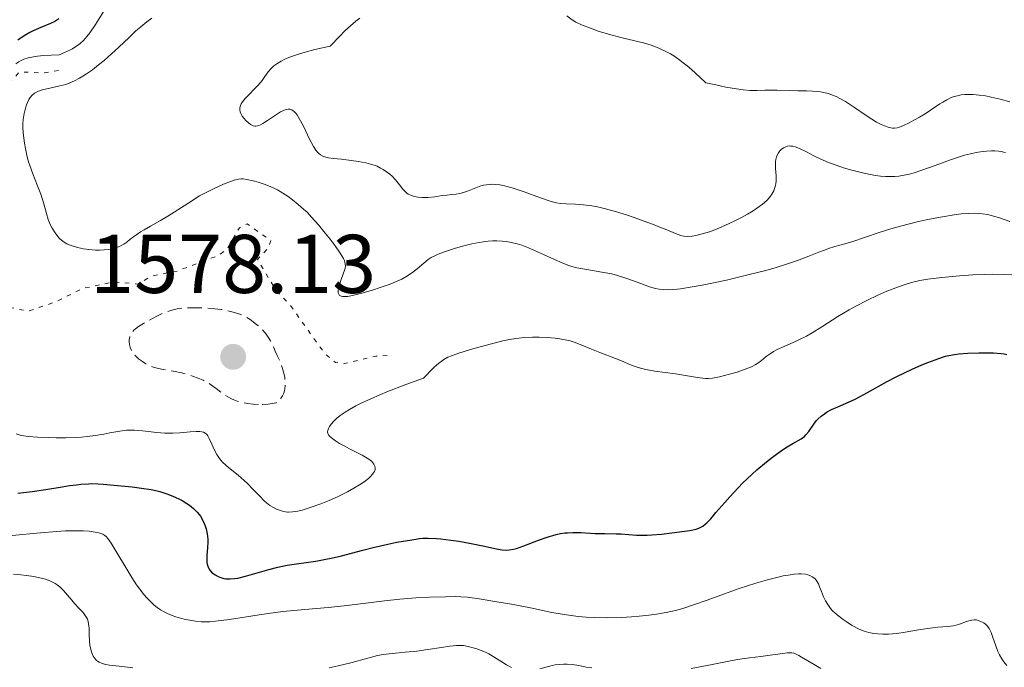
# Model space of a CAD drawing. Units: metres. Extents: x 678482 to 681961, y 4753887 to 4756290.
# Drawn here: x 679745 to 679863, y 4754900 to 4754978 of the extents above; entities that cross this region are included whole.
import ezdxf

# ---------------------------------------------------------------- set-up
doc = ezdxf.new("R2010")
doc.units = ezdxf.units.M
doc.header["$MEASUREMENT"] = 0
doc.linetypes.add('DGN Style 3', pattern=[2.435891, 1.739922, -0.695969])
doc.linetypes.add('DGN Style 5', pattern=[1.217945, 0.521977, -0.695969])
for name, color, linetype, lineweight in [('Cota de punto acotado terreno', 7, 'Continuous', 0), ('Curva de nivel auxiliar', 30, 'DGN Style 5', 0), ('Curva de nivel de depresión intermedia', 30, 'DGN Style 3', 0), ('Curva de nivel directora', 30, 'Continuous', 30), ('Curva de nivel intermedia', 30, 'Continuous', 0), ('Punto acotado terreno (símbolo)', 7, 'Continuous', 0)]:
    doc.layers.add(name, color=color, linetype=linetype, lineweight=lineweight)
doc.styles.add('Style-Arial', font='arial.ttf')

# ---------------------------------------------------------------- blocks, each defined once
blk = doc.blocks.new('5PATER')
at = {"layer": 'Punto acotado terreno (símbolo)', "linetype": 'Continuous', "lineweight": 0}
h = blk.add_hatch(color=51, dxfattribs=at)
edge = h.paths.add_edge_path()
edge.add_ellipse((0, 0), major_axis=(-0.11, -0.111), ratio=0.999422, start_angle=0, end_angle=360)

msp = doc.modelspace()

# ---------------------------------------------------------------- linework, layer by layer
at = {"layer": 'Curva de nivel auxiliar', "color": 30, "linetype": 'DGN Style 5', "lineweight": 0, "elevation": 1582.5, "flags": 128}
msp.add_lwpolyline([(679749.18, 4754972.34), (679747.49, 4754972.06), (679744.49, 4754972.18), (679742.47, 4754970.03), (679741.7, 4754967.43), (679742.58, 4754963.81), (679742.42, 4754960.52), (679741.56, 4754957.53), (679740.35, 4754956.17), (679739.47, 4754955.55), (679737.48, 4754955.02), (679733.46, 4754955.09), (679731.52, 4754954.28), (679728.43, 4754953.93), (679724.41, 4754954.5), (679722.14, 4754955.3), (679721.13, 4754955.28), (679719.76, 4754954.61), (679719.05, 4754953.08), (679719.45, 4754951.51), (679719.94, 4754951.04), (679722.18, 4754950.28), (679723.5, 4754949.18), (679724.5, 4754947.57), (679724.27, 4754946.36), (679722.48, 4754944.97), (679720.6, 4754944.44), (679718.35, 4754944.66), (679716.42, 4754945.86), (679714.59, 4754948.66), (679713.31, 4754949.62), (679711.71, 4754949.63), (679709.37, 4754948.75), (679705.57, 4754948.26), (679696.94, 4754948.98), (679691.51, 4754948.18), (679687.43, 4754946.21), (679686.25, 4754944.24), (679685.77, 4754942.61), (679687.47, 4754941.53), (679692.65, 4754940.45), (679702.76, 4754940.66), (679704.64, 4754940.39), (679708.7, 4754940.62), (679712.17, 4754941.33), (679714.5, 4754938.56), (679717.49, 4754937.12), (679719.42, 4754935.49), (679720.6, 4754935.39), (679724.2, 4754936.37), (679727.8, 4754936.75), (679735.32, 4754935.62), (679737.42, 4754934.8), (679740.45, 4754934.81), (679741.84, 4754935.49), (679741.24, 4754937.6), (679739.24, 4754939.6), (679737.93, 4754939.97), (679735.91, 4754938.95), (679734.83, 4754938.82), (679733.57, 4754939.36), (679732.24, 4754940.63), (679732.03, 4754941.6), (679732.36, 4754942.58), (679735.47, 4754945.56), (679737.02, 4754946.13), (679739.05, 4754946.15), (679743.4, 4754943.79), (679745.56, 4754943.36), (679749, 4754944.54), (679752, 4754946.08), (679755.89, 4754946.89), (679758.69, 4754946.63), (679760.47, 4754947.61), (679763.52, 4754948.21), (679768.49, 4754950.1), (679769.53, 4754950.88), (679770.97, 4754953.42), (679771.91, 4754953.88), (679774.76, 4754951.87), (679774.47, 4754951), (679773.14, 4754949.6), (679775.43, 4754945.84), (679777.09, 4754944.11), (679781.23, 4754938.28), (679782.54, 4754937.2), (679783.5, 4754937.04), (679787.43, 4754937.96), (679789.07, 4754938.03)], dxfattribs=at)
at = {"layer": 'Curva de nivel de depresión intermedia', "color": 30, "linetype": 'DGN Style 3', "lineweight": 0, "elevation": 1580, "flags": 128}
msp.add_lwpolyline([(679773.29, 4754932.14), (679772.62, 4754932.17), (679771.96, 4754932.24), (679771.51, 4754932.32), (679771.16, 4754932.4), (679770.7, 4754932.53), (679770.31, 4754932.67), (679770.01, 4754932.81), (679769.58, 4754933.04), (679768.98, 4754933.44), (679768.16, 4754934.07), (679767.49, 4754934.55), (679767.02, 4754934.83), (679766.62, 4754935.04), (679765.99, 4754935.3), (679765.33, 4754935.55), (679764.6, 4754935.78), (679764.02, 4754935.94), (679763.22, 4754936.12), (679762.4, 4754936.25), (679761.59, 4754936.37), (679761.06, 4754936.49), (679760.62, 4754936.62), (679760.23, 4754936.78), (679759.7, 4754937.04), (679759.29, 4754937.29), (679759.05, 4754937.45), (679758.84, 4754937.62), (679758.55, 4754937.89), (679758.29, 4754938.18), (679758.12, 4754938.41), (679758.02, 4754938.59), (679757.9, 4754938.84), (679757.82, 4754939.05), (679757.74, 4754939.36), (679757.7, 4754939.67), (679757.71, 4754939.93), (679757.78, 4754940.27), (679757.86, 4754940.52), (679757.94, 4754940.67), (679758.07, 4754940.84), (679758.26, 4754941.07), (679758.46, 4754941.24), (679758.84, 4754941.51), (679759.44, 4754941.9), (679760.08, 4754942.27), (679761.04, 4754942.77), (679761.92, 4754943.17), (679762.49, 4754943.38), (679763.1, 4754943.56), (679763.68, 4754943.68), (679764.12, 4754943.73), (679764.78, 4754943.77), (679765.9, 4754943.78), (679767.15, 4754943.73), (679768.02, 4754943.66), (679768.74, 4754943.58), (679769.27, 4754943.48), (679769.92, 4754943.34), (679770.39, 4754943.22), (679770.9, 4754943.04), (679771.39, 4754942.85), (679771.78, 4754942.65), (679772.28, 4754942.36), (679772.64, 4754942.1), (679773.09, 4754941.74), (679773.51, 4754941.36), (679773.83, 4754941.03), (679774.19, 4754940.59), (679774.45, 4754940.24), (679774.73, 4754939.79), (679774.99, 4754939.25), (679775.3, 4754938.53), (679775.54, 4754938.01), (679775.8, 4754937.46), (679775.98, 4754937.02), (679776.17, 4754936.48), (679776.3, 4754936.02), (679776.43, 4754935.42), (679776.49, 4754934.94), (679776.5, 4754934.41), (679776.46, 4754934.01), (679776.41, 4754933.76), (679776.32, 4754933.48), (679776.16, 4754933.15), (679776.02, 4754932.93), (679775.79, 4754932.66), (679775.41, 4754932.33), (679774.45, 4754932.18), (679773.79, 4754932.14), (679773.29, 4754932.14)], dxfattribs=at)
at = {"layer": 'Curva de nivel directora', "color": 30, "linetype": 'Continuous', "lineweight": 30, "elevation": 1575, "flags": 128}
for points in [[(679749.24, 4754978.59), (679748.75, 4754978.27), (679748.22, 4754978.01), (679747.04, 4754977.53), (679746.2, 4754977.15), (679745.75, 4754976.92), (679745.05, 4754976.51), (679744.3, 4754976.01)], [(679816.35, 4754916.56), (679816.96, 4754916.54), (679818.81, 4754916.4), (679819.63, 4754916.38), (679820.11, 4754916.4), (679820.64, 4754916.42), (679821.82, 4754916.52), (679823.06, 4754916.65), (679824.6, 4754916.86), (679825.25, 4754916.97), (679826, 4754917.13), (679826.3, 4754917.23), (679826.64, 4754917.38), (679826.8, 4754917.47), (679827.1, 4754917.7), (679827.3, 4754917.89), (679827.75, 4754918.37), (679828.38, 4754919.1), (679829.44, 4754920.33), (679830.05, 4754921.02), (679831.05, 4754922.1), (679831.59, 4754922.64), (679832.15, 4754923.19), (679833.31, 4754924.24), (679834.47, 4754925.21), (679835.21, 4754925.79), (679835.67, 4754926.14), (679836.52, 4754926.74), (679836.94, 4754927.01), (679837.64, 4754927.42), (679838.66, 4754928), (679839.05, 4754928.29), (679839.22, 4754928.47), (679839.56, 4754928.87), (679840.19, 4754929.77), (679840.51, 4754930.19), (679840.68, 4754930.38), (679841.05, 4754930.73), (679841.44, 4754931.02), (679841.71, 4754931.2), (679842.31, 4754931.51), (679843.06, 4754931.83), (679844.34, 4754932.39), (679845.16, 4754932.78), (679846.63, 4754933.58), (679848.94, 4754934.85), (679850.17, 4754935.49), (679852.01, 4754936.37), (679853.19, 4754936.89), (679853.92, 4754937.19), (679855.23, 4754937.67), (679856.05, 4754937.93), (679856.42, 4754938.02), (679857.13, 4754938.16), (679857.62, 4754938.23), (679858.71, 4754938.31), (679860.05, 4754938.35), (679860.76, 4754938.36), (679861.8, 4754938.34), (679862.72, 4754938.27), (679863.1, 4754938.21), (679863.42, 4754938.14)], [(679744.27, 4754921.46), (679746, 4754921.66), (679747.64, 4754921.9), (679749.62, 4754922.23), (679750.49, 4754922.36), (679751.36, 4754922.47), (679751.87, 4754922.52), (679752.78, 4754922.59), (679753.18, 4754922.6), (679753.91, 4754922.59), (679754.57, 4754922.55), (679755.85, 4754922.42), (679758.04, 4754922.2), (679759.2, 4754922.06), (679760.34, 4754921.87), (679760.89, 4754921.76), (679761.41, 4754921.63), (679762.37, 4754921.33), (679763.24, 4754920.98), (679763.76, 4754920.73), (679764.08, 4754920.56), (679764.66, 4754920.2), (679764.95, 4754920), (679765.46, 4754919.6), (679765.88, 4754919.17), (679766.13, 4754918.88), (679766.27, 4754918.67), (679766.53, 4754918.24), (679766.75, 4754917.78), (679766.84, 4754917.53), (679766.96, 4754917.15), (679767.1, 4754916.55), (679767.16, 4754915.9), (679767.17, 4754915.57), (679767.13, 4754914.88), (679767.05, 4754913.97), (679767.04, 4754913.53), (679767.06, 4754913.11), (679767.09, 4754912.91), (679767.17, 4754912.64), (679767.29, 4754912.38), (679767.39, 4754912.23), (679767.63, 4754911.95), (679767.77, 4754911.82), (679768.07, 4754911.61), (679768.4, 4754911.43), (679768.63, 4754911.33), (679769.1, 4754911.19), (679769.35, 4754911.15), (679769.85, 4754911.11), (679770.39, 4754911.16), (679770.78, 4754911.23), (679771.7, 4754911.46), (679774.52, 4754912.27), (679775.61, 4754912.54), (679776.17, 4754912.66), (679776.72, 4754912.76), (679777.85, 4754912.93), (679780.17, 4754913.27), (679781.39, 4754913.48), (679782.01, 4754913.61), (679783.28, 4754913.91), (679785.84, 4754914.58), (679787.08, 4754914.9), (679788.84, 4754915.31), (679789.92, 4754915.53), (679791.74, 4754915.84), (679792.67, 4754915.97), (679793.09, 4754916.01), (679793.7, 4754916.03), (679794.72, 4754915.99), (679795.25, 4754915.95), (679796.45, 4754915.8), (679797.42, 4754915.66), (679798.9, 4754915.39), (679800.3, 4754915.09), (679801.94, 4754914.74), (679802.62, 4754914.64), (679803.19, 4754914.6), (679803.46, 4754914.61), (679803.98, 4754914.69), (679804.35, 4754914.79), (679805.23, 4754915.1), (679807.02, 4754915.8), (679808.06, 4754916.16), (679809.12, 4754916.46), (679809.65, 4754916.57), (679810.16, 4754916.65), (679810.5, 4754916.68), (679811.16, 4754916.72), (679812.11, 4754916.71), (679813.84, 4754916.6), (679814.99, 4754916.57), (679816.35, 4754916.56)]]:
    msp.add_lwpolyline(points, dxfattribs=at)
at = {"layer": 'Curva de nivel intermedia', "color": 30, "linetype": 'Continuous', "lineweight": 0, "flags": 128}
for points, elevation in [([(679754.83, 4754979.8), (679753.63, 4754977.91), (679752.97, 4754976.9), (679752.61, 4754976.43), (679752.2, 4754975.97), (679751.85, 4754975.65), (679751.6, 4754975.45), (679751.27, 4754975.23), (679750.86, 4754974.97), (679750.62, 4754974.84), (679749.92, 4754974.52), (679749.25, 4754974.23), (679747.37, 4754974.14), (679746.67, 4754974.07), (679746.16, 4754974), (679745.54, 4754973.86), (679745.01, 4754973.7), (679744.67, 4754973.55), (679744.42, 4754973.41), (679744.06, 4754973.17)], 1580), ([(679810.4, 4754978.94), (679811.05, 4754978.47), (679811.51, 4754978.19), (679812.2, 4754977.86), (679813.25, 4754977.43), (679814.18, 4754977.1), (679815.42, 4754976.72), (679816.92, 4754976.34), (679818.59, 4754975.94), (679819.65, 4754975.67), (679820.58, 4754975.39), (679821.21, 4754975.17), (679821.68, 4754974.97), (679822.35, 4754974.64), (679822.91, 4754974.34), (679823.31, 4754974.1), (679823.85, 4754973.73), (679824.45, 4754973.27), (679824.92, 4754972.9), (679825.42, 4754972.47), (679826.45, 4754971.56), (679827.18, 4754970.88), (679828.38, 4754970.61), (679829.58, 4754970.35), (679830.85, 4754970.13), (679831.64, 4754970.02), (679832.5, 4754969.95), (679833.34, 4754969.94), (679834.28, 4754969.98), (679834.87, 4754970), (679835.77, 4754969.99), (679837.19, 4754969.94), (679838.26, 4754969.91), (679839.3, 4754969.91), (679840.01, 4754969.88), (679840.57, 4754969.84), (679840.99, 4754969.78), (679841.53, 4754969.68), (679841.93, 4754969.57), (679842.4, 4754969.4), (679842.87, 4754969.21), (679843.3, 4754968.99), (679843.97, 4754968.61), (679845.05, 4754967.91), (679846.47, 4754966.94), (679847.14, 4754966.5), (679847.73, 4754966.14), (679848.27, 4754965.85), (679848.67, 4754965.67), (679849.14, 4754965.51), (679849.46, 4754965.43), (679849.65, 4754965.4), (679849.88, 4754965.41), (679850.19, 4754965.46), (679850.47, 4754965.54), (679850.96, 4754965.73), (679851.65, 4754966.06), (679852.22, 4754966.35), (679852.91, 4754966.74), (679853.6, 4754967.15), (679854.22, 4754967.56), (679855.36, 4754968.33), (679855.69, 4754968.54), (679856.19, 4754968.83), (679856.71, 4754969.08), (679857.06, 4754969.21), (679857.47, 4754969.32), (679857.92, 4754969.41), (679858.32, 4754969.46), (679858.9, 4754969.48), (679859.38, 4754969.46), (679860.08, 4754969.4), (679860.84, 4754969.29), (679861.54, 4754969.15), (679862.63, 4754968.88), (679863.77, 4754968.56)], 1595), ([(679760.41, 4754978.66), (679759.83, 4754978.21), (679759.1, 4754977.61), (679758.52, 4754977.11), (679757.68, 4754976.33), (679756.47, 4754975.18), (679755.58, 4754974.34), (679754.69, 4754973.56), (679754.02, 4754973.02), (679753.27, 4754972.44), (679752.56, 4754971.94), (679752.12, 4754971.66), (679751.72, 4754971.42), (679751.12, 4754971.11), (679750.55, 4754970.85), (679750.06, 4754970.68), (679749.35, 4754970.49), (679748.49, 4754970.29), (679747.58, 4754970.09), (679747.1, 4754969.97), (679746.97, 4754969.93), (679746.71, 4754969.84), (679746.52, 4754969.75), (679746.3, 4754969.61), (679746.03, 4754969.38), (679745.79, 4754969.1), (679745.63, 4754968.85), (679745.45, 4754968.51), (679745.32, 4754968.21), (679745.19, 4754967.8), (679745.03, 4754967.16), (679744.93, 4754966.46), (679744.9, 4754965.97), (679744.9, 4754965.42), (679744.96, 4754964.52), (679745.08, 4754963.6), (679745.19, 4754962.97), (679745.37, 4754962.16), (679745.55, 4754961.48), (679745.74, 4754960.9), (679746.11, 4754959.91), (679746.67, 4754958.46), (679747.05, 4754957.44), (679747.41, 4754956.31), (679747.75, 4754955.11), (679747.95, 4754954.4), (679748.18, 4754953.81), (679748.41, 4754953.36), (679748.77, 4754952.8)], 1585), ([(679785.49, 4754978.64), (679785, 4754978.29), (679784.34, 4754977.75), (679783.68, 4754977.13), (679783.06, 4754976.48), (679781.92, 4754975.3), (679780.06, 4754974.88), (679778.89, 4754974.57), (679778.09, 4754974.33)], 1590), ([(679778.09, 4754974.33), (679777.14, 4754973.99), (679776.46, 4754973.71), (679775.99, 4754973.47), (679775.48, 4754973.15), (679775.14, 4754972.91), (679774.79, 4754972.58), (679774.44, 4754972.18), (679774.04, 4754971.61), (679773.7, 4754971.15), (679773.22, 4754970.58), (679772.76, 4754970.09), (679772.15, 4754969.46), (679771.68, 4754968.96), (679771.36, 4754968.58), (679771.2, 4754968.33), (679771.07, 4754968.03), (679771.01, 4754967.8), (679771.01, 4754967.62), (679771.05, 4754967.38), (679771.14, 4754967.16), (679771.31, 4754966.87), (679771.53, 4754966.57), (679771.75, 4754966.33), (679772.07, 4754966.03), (679772.31, 4754965.84), (679772.46, 4754965.75), (679772.63, 4754965.69), (679772.82, 4754965.65), (679772.96, 4754965.65), (679773.15, 4754965.68), (679773.31, 4754965.73), (679773.51, 4754965.82), (679773.79, 4754965.96), (679774.37, 4754966.33), (679775.31, 4754966.97), (679775.94, 4754967.36), (679776.35, 4754967.58), (679776.6, 4754967.67), (679776.86, 4754967.71), (679777.05, 4754967.7), (679777.17, 4754967.67), (679777.31, 4754967.61), (679777.47, 4754967.51), (679777.58, 4754967.42), (679777.73, 4754967.27), (679777.93, 4754967.01), (679778.19, 4754966.59), (679778.68, 4754965.65), (679779.43, 4754964.1), (679779.92, 4754963.18), (679780.2, 4754962.74), (679780.37, 4754962.52), (679780.55, 4754962.34), (679780.74, 4754962.2), (679781.03, 4754962.04), (679781.37, 4754961.92), (679781.71, 4754961.84), (679782.33, 4754961.76), (679783.26, 4754961.66), (679784.43, 4754961.53), (679785.31, 4754961.4), (679786.21, 4754961.23), (679786.78, 4754961.09), (679787.2, 4754960.95), (679787.56, 4754960.81), (679787.99, 4754960.6), (679788.31, 4754960.42), (679788.71, 4754960.16), (679789.08, 4754959.87), (679789.37, 4754959.62), (679789.77, 4754959.19), (679790.27, 4754958.57), (679790.68, 4754958.05), (679790.93, 4754957.77), (679791.15, 4754957.58), (679791.31, 4754957.46), (679791.51, 4754957.36), (679791.7, 4754957.28), (679792.03, 4754957.18), (679792.5, 4754957.08), (679792.96, 4754957.04), (679793.66, 4754957.06), (679794.5, 4754957.14), (679795.41, 4754957.28), (679796, 4754957.35), (679796.51, 4754957.4), (679797.08, 4754957.46), (679797.51, 4754957.53), (679797.96, 4754957.64), (679798.45, 4754957.82), (679799.44, 4754958.24), (679800.04, 4754958.46), (679800.38, 4754958.55), (679800.73, 4754958.6), (679801.16, 4754958.64), (679801.4, 4754958.65), (679801.87, 4754958.64), (679802.35, 4754958.57), (679802.92, 4754958.46), (679803.84, 4754958.22)], 1590), ([(679803.84, 4754958.22), (679805.26, 4754957.75), (679807.26, 4754957.02), (679808.54, 4754956.57), (679809.17, 4754956.4), (679809.6, 4754956.33), (679810.32, 4754956.28), (679811.46, 4754956.25), (679812.44, 4754956.18), (679813.41, 4754956.05), (679814.12, 4754955.92), (679814.92, 4754955.73), (679816.28, 4754955.36), (679817.73, 4754954.91), (679818.98, 4754954.5), (679820.62, 4754953.89), (679821.96, 4754953.36), (679822.46, 4754953.15), (679823.5, 4754952.71), (679824.16, 4754952.48), (679824.51, 4754952.41), (679825, 4754952.37), (679825.5, 4754952.4), (679825.97, 4754952.48), (679826.73, 4754952.67), (679827.59, 4754952.94), (679828.25, 4754953.17), (679829.09, 4754953.52), (679829.98, 4754953.91), (679830.67, 4754954.24), (679831.53, 4754954.67), (679832.17, 4754955.03), (679832.88, 4754955.47), (679833.55, 4754955.92), (679834, 4754956.26), (679834.49, 4754956.7), (679834.82, 4754957.05), (679835.11, 4754957.44), (679835.34, 4754957.85), (679835.45, 4754958.14), (679835.52, 4754958.38), (679835.59, 4754958.71), (679835.63, 4754959.07), (679835.62, 4754959.66), (679835.57, 4754960.53), (679835.56, 4754961.07), (679835.57, 4754961.4), (679835.61, 4754961.65), (679835.68, 4754961.95), (679835.76, 4754962.16), (679835.9, 4754962.42), (679836.07, 4754962.66), (679836.24, 4754962.83), (679836.51, 4754963.03), (679836.78, 4754963.16), (679836.99, 4754963.23), (679837.21, 4754963.26), (679837.39, 4754963.25), (679837.64, 4754963.22), (679837.92, 4754963.15), (679838.43, 4754962.95), (679839.27, 4754962.54), (679840.18, 4754962.07), (679840.94, 4754961.71), (679841.94, 4754961.29), (679842.98, 4754960.9), (679843.74, 4754960.64), (679844.73, 4754960.36), (679846.03, 4754960.02), (679847, 4754959.81), (679847.58, 4754959.71), (679848.21, 4754959.64), (679848.8, 4754959.58), (679849.3, 4754959.57), (679849.93, 4754959.59), (679850.4, 4754959.63), (679851.04, 4754959.73), (679851.68, 4754959.86), (679852.25, 4754960.02), (679853.2, 4754960.33), (679854.78, 4754960.9), (679856.65, 4754961.58), (679857.73, 4754961.96), (679858.32, 4754962.14), (679859.04, 4754962.33), (679859.72, 4754962.48), (679860.26, 4754962.56), (679860.96, 4754962.64), (679861.59, 4754962.68), (679861.99, 4754962.68), (679862.41, 4754962.64), (679862.79, 4754962.58), (679863.02, 4754962.53), (679863.24, 4754962.46)], 1590), ([(679748.77, 4754952.8), (679749.1, 4754952.37), (679749.35, 4754952.09), (679749.69, 4754951.8), (679749.98, 4754951.6), (679750.19, 4754951.47), (679750.46, 4754951.35), (679750.83, 4754951.22), (679751.48, 4754951.03), (679752.2, 4754950.88), (679752.84, 4754950.8), (679753.65, 4754950.73), (679754.14, 4754950.72), (679754.68, 4754950.75), (679755.19, 4754950.8), (679755.57, 4754950.86), (679756.05, 4754950.99), (679756.52, 4754951.16), (679756.82, 4754951.3), (679757.06, 4754951.45), (679757.41, 4754951.69), (679757.78, 4754951.98), (679758.23, 4754952.33), (679758.61, 4754952.61), (679759.07, 4754952.91), (679759.49, 4754953.16), (679760.28, 4754953.6), (679761.49, 4754954.28), (679762.34, 4754954.79), (679764.76, 4754956.33), (679766.16, 4754957.25), (679767.84, 4754958.08), (679769.06, 4754958.66), (679769.69, 4754958.92), (679770.33, 4754959.14), (679770.87, 4754959.26), (679771.2, 4754959.3), (679771.43, 4754959.29), (679771.86, 4754959.24), (679772.62, 4754959.08), (679773.23, 4754958.92), (679773.96, 4754958.68), (679774.67, 4754958.4), (679775.12, 4754958.2), (679775.55, 4754957.97), (679776.19, 4754957.59), (679776.83, 4754957.17), (679777.36, 4754956.79), (679778.06, 4754956.22), (679778.7, 4754955.67), (679779.13, 4754955.27), (679779.67, 4754954.7), (679780.49, 4754953.78), (679781.32, 4754952.78), (679781.89, 4754952.05), (679782.51, 4754951.22), (679783.04, 4754950.48), (679783.32, 4754950.04), (679783.52, 4754949.69), (679783.62, 4754949.46), (679783.69, 4754949.24), (679783.73, 4754949.06), (679783.74, 4754948.8), (679783.71, 4754948.54), (679783.64, 4754948.3), (679783.48, 4754947.86), (679783.24, 4754947.19), (679783.06, 4754946.68), (679782.92, 4754946.15), (679782.88, 4754945.78), (679782.89, 4754945.59), (679782.94, 4754945.41), (679783.04, 4754945.27), (679783.14, 4754945.2), (679783.25, 4754945.16), (679783.42, 4754945.12), (679783.63, 4754945.12), (679784.01, 4754945.14), (679784.61, 4754945.25), (679785.72, 4754945.54), (679787.01, 4754945.9), (679787.94, 4754946.21), (679789, 4754946.58), (679789.97, 4754946.98), (679790.54, 4754947.24), (679791.03, 4754947.51), (679791.71, 4754947.95), (679792.39, 4754948.47), (679793.19, 4754949.15), (679793.73, 4754949.59), (679794.08, 4754949.82), (679794.51, 4754950.05), (679794.92, 4754950.24), (679795.7, 4754950.52), (679796.88, 4754950.91), (679797.86, 4754951.18), (679798.98, 4754951.46), (679799.84, 4754951.63), (679800.37, 4754951.71), (679800.96, 4754951.78), (679801.52, 4754951.82)], 1585), ([(679801.52, 4754951.82), (679802, 4754951.82), (679802.62, 4754951.8), (679803.11, 4754951.75), (679803.76, 4754951.63), (679804.42, 4754951.47), (679805, 4754951.3), (679805.8, 4754951), (679806.51, 4754950.69), (679807.61, 4754950.19), (679808.94, 4754949.57), (679809.84, 4754949.19), (679810.54, 4754948.92), (679811.02, 4754948.76), (679811.64, 4754948.6), (679812.84, 4754948.37), (679814.65, 4754948.08), (679815.82, 4754947.85), (679816.53, 4754947.67), (679817.66, 4754947.29), (679819.32, 4754946.68), (679820.37, 4754946.31), (679821.08, 4754946.1), (679821.55, 4754946.01), (679822.11, 4754945.96), (679822.72, 4754945.94), (679823.19, 4754945.97), (679823.73, 4754946.02), (679824.12, 4754946.06), (679825.53, 4754946.29), (679826.7, 4754946.49), (679829.67, 4754947.12), (679832.24, 4754947.73), (679834.39, 4754948.28), (679835.65, 4754948.64), (679836.74, 4754948.97), (679838.21, 4754949.47), (679839.58, 4754949.98), (679840.79, 4754950.47), (679841.46, 4754950.73), (679841.94, 4754950.9), (679842.72, 4754951.14), (679843.91, 4754951.47), (679844.88, 4754951.77), (679846.27, 4754952.24), (679848.15, 4754952.87), (679849.45, 4754953.29), (679850.34, 4754953.54), (679851.38, 4754953.81), (679851.85, 4754953.93), (679852.95, 4754954.19), (679854.1, 4754954.43), (679855.67, 4754954.73), (679857.08, 4754954.97), (679857.92, 4754955.08), (679858.79, 4754955.14), (679859.56, 4754955.16), (679860.02, 4754955.14), (679860.45, 4754955.1), (679861.12, 4754954.99), (679861.83, 4754954.82), (679862.52, 4754954.62), (679863.8, 4754954.17)], 1585), ([(679809, 4754940.12), (679809.59, 4754940.04), (679810.22, 4754939.93), (679810.82, 4754939.79), (679811.31, 4754939.64), (679812.24, 4754939.28), (679813.37, 4754938.8), (679814.41, 4754938.38), (679816.28, 4754937.67), (679817.2, 4754937.29), (679817.88, 4754936.99), (679818.41, 4754936.78), (679819.01, 4754936.57), (679819.45, 4754936.45), (679819.93, 4754936.34), (679821.03, 4754936.15), (679823.51, 4754935.8), (679826.14, 4754935.38), (679827.13, 4754935.25), (679827.5, 4754935.24), (679827.98, 4754935.29), (679828.82, 4754935.45), (679830.03, 4754935.76), (679830.95, 4754936.03), (679831.91, 4754936.37), (679832.68, 4754936.68), (679833.12, 4754936.91), (679833.42, 4754937.1), (679833.86, 4754937.43), (679834.44, 4754937.9), (679834.9, 4754938.24), (679835.33, 4754938.52), (679835.77, 4754938.75), (679836.68, 4754939.15), (679837.7, 4754939.59), (679838.45, 4754939.94), (679839.28, 4754940.36), (679839.95, 4754940.75), (679841.12, 4754941.48), (679843.06, 4754942.71), (679844.41, 4754943.52), (679845.31, 4754944.02), (679846.57, 4754944.67), (679847.88, 4754945.29), (679848.97, 4754945.76), (679850.38, 4754946.31), (679851.42, 4754946.67), (679852.08, 4754946.86), (679852.94, 4754947.05), (679853.89, 4754947.21), (679855.6, 4754947.42), (679857.73, 4754947.63), (679859.32, 4754947.74), (679860.68, 4754947.79), (679861.71, 4754947.81), (679863.03, 4754947.8), (679864.04, 4754947.76)], 1580), ([(679765.77, 4754928.89), (679766.2, 4754928.89), (679766.44, 4754928.85), (679766.67, 4754928.78), (679766.86, 4754928.68), (679766.98, 4754928.59), (679767.09, 4754928.47), (679767.19, 4754928.34), (679767.35, 4754928.03), (679767.65, 4754927.35), (679767.98, 4754926.61), (679768.24, 4754926.12), (679768.48, 4754925.73), (679768.68, 4754925.48), (679768.99, 4754925.14), (679769.67, 4754924.53), (679770.81, 4754923.6), (679771.55, 4754922.99), (679771.96, 4754922.6), (679772.57, 4754921.98), (679773.42, 4754921.07), (679773.94, 4754920.53), (679774.25, 4754920.27), (679774.66, 4754919.96), (679775.07, 4754919.71), (679775.44, 4754919.54), (679775.92, 4754919.35), (679776.29, 4754919.24), (679776.54, 4754919.19), (679776.77, 4754919.16), (679776.91, 4754919.15), (679777.39, 4754919.18), (679778.01, 4754919.28), (679778.55, 4754919.41), (679779.51, 4754919.71), (679780.8, 4754920.17), (679781.78, 4754920.56), (679782.79, 4754921.01), (679783.44, 4754921.32), (679784.01, 4754921.61), (679784.78, 4754922.03), (679785.45, 4754922.44), (679786.13, 4754922.91), (679786.56, 4754923.25), (679786.78, 4754923.45), (679786.98, 4754923.68), (679787.14, 4754923.89), (679787.23, 4754924.07), (679787.32, 4754924.3), (679787.33, 4754924.47), (679787.29, 4754924.71), (679787.18, 4754924.94), (679787.05, 4754925.11), (679786.92, 4754925.25), (679786.68, 4754925.45), (679786.35, 4754925.67), (679785.77, 4754926.01), (679785.04, 4754926.4), (679784.24, 4754926.8), (679783.67, 4754927.09), (679783.04, 4754927.44), (679782.56, 4754927.74), (679782.07, 4754928.1), (679781.81, 4754928.33), (679781.7, 4754928.46), (679781.62, 4754928.64), (679781.59, 4754928.84), (679781.61, 4754929.01), (679781.71, 4754929.25), (679781.82, 4754929.47), (679782.04, 4754929.77), (679782.35, 4754930.13), (679782.66, 4754930.42), (679783.13, 4754930.8), (679783.7, 4754931.2), (679784.23, 4754931.52), (679785.02, 4754931.96), (679785.72, 4754932.31), (679786.71, 4754932.78), (679787.99, 4754933.34), (679788.74, 4754933.65), (679791.01, 4754934.52), (679793.17, 4754935.31), (679794.32, 4754936.5), (679794.76, 4754936.92), (679795.12, 4754937.2), (679795.6, 4754937.54), (679796.08, 4754937.81), (679796.54, 4754938), (679797.42, 4754938.31), (679798.81, 4754938.74), (679799.96, 4754939.08), (679801.36, 4754939.45), (679802.7, 4754939.78), (679803.51, 4754939.95), (679804.26, 4754940.07), (679805.32, 4754940.18), (679806.3, 4754940.24), (679807.07, 4754940.24), (679808.08, 4754940.19), (679809, 4754940.12)], 1580), ([(679744.1, 4754928.59), (679744.58, 4754928.45), (679744.97, 4754928.37), (679745.59, 4754928.29), (679746.67, 4754928.2), (679747.92, 4754928.14), (679748.89, 4754928.11), (679750.06, 4754928.12), (679751.22, 4754928.15), (679751.95, 4754928.19), (679752.64, 4754928.26), (679753.65, 4754928.41), (679754.64, 4754928.57), (679755.38, 4754928.71), (679756.56, 4754928.92), (679757.37, 4754929.03), (679757.83, 4754929.05), (679758.35, 4754929.05), (679759.32, 4754928.96), (679761.02, 4754928.76), (679761.98, 4754928.67), (679762.46, 4754928.66), (679762.94, 4754928.67), (679763.8, 4754928.73), (679765.04, 4754928.84), (679765.77, 4754928.89)], 1580), ([(679743.62, 4754916.36), (679747, 4754916.67), (679748.99, 4754916.84), (679750.01, 4754916.91), (679751.18, 4754916.93), (679752.17, 4754916.91), (679752.86, 4754916.86), (679753.6, 4754916.76), (679754.06, 4754916.68), (679754.3, 4754916.6), (679754.54, 4754916.49), (679754.76, 4754916.35), (679754.91, 4754916.22), (679755.11, 4754916), (679755.52, 4754915.42), (679756.27, 4754914.21), (679757.29, 4754912.48), (679758.02, 4754911.28), (679758.59, 4754910.42), (679758.98, 4754909.87), (679759.43, 4754909.29), (679759.9, 4754908.75), (679760.25, 4754908.39), (679760.71, 4754907.97), (679761.06, 4754907.69), (679761.49, 4754907.4), (679761.92, 4754907.14), (679762.33, 4754906.94), (679762.87, 4754906.72), (679763.3, 4754906.56), (679763.9, 4754906.39), (679764.5, 4754906.24), (679765, 4754906.14), (679765.69, 4754906.04), (679766.36, 4754905.97), (679766.82, 4754905.94), (679767.43, 4754905.96), (679768.1, 4754906.02), (679769.77, 4754906.25), (679773.35, 4754906.79), (679774.43, 4754906.95), (679776.22, 4754907.18), (679778.85, 4754907.44), (679781.67, 4754907.68), (679783.61, 4754907.87), (679785.87, 4754908.14), (679788.46, 4754908.47), (679790.29, 4754908.68), (679792.21, 4754908.83), (679793.88, 4754908.93), (679795.82, 4754908.98), (679797.02, 4754908.99), (679797.65, 4754908.97), (679798.44, 4754908.91), (679799.85, 4754908.72), (679801.99, 4754908.38), (679803.77, 4754908.06), (679806.03, 4754907.62), (679808.63, 4754907.09), (679810.37, 4754906.78), (679811.8, 4754906.59), (679812.74, 4754906.51), (679813.74, 4754906.46), (679815.34, 4754906.44), (679817.01, 4754906.48), (679818.19, 4754906.54), (679819.12, 4754906.62), (679820.29, 4754906.74), (679821.22, 4754906.87), (679822.4, 4754907.09), (679823.51, 4754907.33), (679824.41, 4754907.57), (679825.69, 4754907.98), (679827.33, 4754908.57), (679829.42, 4754909.34), (679831.19, 4754909.96), (679833.19, 4754910.6), (679834.6, 4754911.02), (679835.7, 4754911.31), (679836.48, 4754911.48), (679837.35, 4754911.63), (679837.79, 4754911.69), (679838.33, 4754911.72), (679838.65, 4754911.72), (679839.18, 4754911.68), (679839.43, 4754911.62), (679839.69, 4754911.53), (679839.98, 4754911.38), (679840.19, 4754911.24), (679840.33, 4754911.11), (679840.52, 4754910.86), (679840.72, 4754910.51)], 1570), ([(679743.77, 4754911.69), (679744.63, 4754911.62), (679745.32, 4754911.54), (679746.23, 4754911.4), (679747.08, 4754911.23), (679747.62, 4754911.08), (679748.15, 4754910.88), (679748.54, 4754910.7), (679748.77, 4754910.57), (679749.03, 4754910.4), (679749.33, 4754910.15), (679749.78, 4754909.71), (679750.28, 4754909.17), (679750.78, 4754908.57), (679751.13, 4754908.16), (679751.63, 4754907.61), (679752.14, 4754907.07), (679752.41, 4754906.73), (679752.57, 4754906.47), (679752.67, 4754906.27), (679752.75, 4754906), (679752.81, 4754905.7), (679752.86, 4754905.2), (679752.89, 4754904.48), (679752.92, 4754903.62), (679752.97, 4754903.1), (679753.02, 4754902.81), (679753.12, 4754902.44), (679753.24, 4754902.09), (679753.38, 4754901.82), (679753.59, 4754901.51), (679753.77, 4754901.31), (679753.9, 4754901.2)], 1565), ([(679840.72, 4754910.51), (679840.87, 4754910.16), (679841.08, 4754909.61), (679841.35, 4754908.95), (679841.56, 4754908.49), (679841.85, 4754908.02), (679842.18, 4754907.57), (679842.42, 4754907.29), (679842.71, 4754907.02), (679843.19, 4754906.62), (679843.72, 4754906.22), (679844.18, 4754905.9), (679844.71, 4754905.56), (679844.94, 4754905.43), (679845.46, 4754905.16), (679845.9, 4754904.96), (679846.24, 4754904.84), (679846.79, 4754904.68), (679847.4, 4754904.56), (679847.88, 4754904.49), (679848.5, 4754904.46), (679849.18, 4754904.46), (679849.64, 4754904.49), (679850.15, 4754904.56), (679851.17, 4754904.71), (679852.76, 4754904.99), (679853.9, 4754905.16), (679855.09, 4754905.29), (679856.3, 4754905.4), (679856.97, 4754905.48), (679857.33, 4754905.56), (679857.85, 4754905.72), (679858.58, 4754905.98), (679858.99, 4754906.12), (679859.21, 4754906.17), (679859.49, 4754906.19), (679859.75, 4754906.18), (679859.98, 4754906.13), (679860.3, 4754906.01), (679860.63, 4754905.84), (679860.85, 4754905.68), (679861.08, 4754905.44), (679861.3, 4754905.15), (679861.43, 4754904.92), (679861.54, 4754904.65), (679861.74, 4754904.06), (679862.08, 4754903.07), (679862.34, 4754902.39), (679862.54, 4754901.97), (679862.83, 4754901.48), (679863.07, 4754901.13), (679863.41, 4754900.71)], 1570), ([(679781.8, 4754900.41), (679782.88, 4754900.65), (679784.4, 4754901.03), (679786.44, 4754901.59), (679787.63, 4754901.88), (679788.31, 4754902.01), (679789.36, 4754902.14), (679790.95, 4754902.28), (679791.92, 4754902.37), (679792.33, 4754902.42), (679793.67, 4754902.62), (679795.33, 4754902.88), (679796.32, 4754903.03), (679797.12, 4754903.12), (679797.62, 4754903.12), (679797.99, 4754903.09), (679798.53, 4754902.99), (679799.13, 4754902.83), (679799.58, 4754902.7), (679800.11, 4754902.5), (679800.63, 4754902.3), (679801.04, 4754902.09), (679801.76, 4754901.67), (679802.59, 4754901.13), (679803.17, 4754900.78), (679803.77, 4754900.46)], 1565), ([(679825.4, 4754900.33), (679827.33, 4754900.7), (679829.55, 4754901.14), (679830.99, 4754901.4), (679832.41, 4754901.61), (679833.77, 4754901.77), (679834.61, 4754901.88), (679835.5, 4754902.01), (679836.44, 4754902.15), (679836.96, 4754902.21), (679837.3, 4754902.23), (679837.52, 4754902.21), (679837.78, 4754902.16), (679838.04, 4754902.07), (679838.37, 4754901.9), (679838.7, 4754901.71), (679840.2, 4754900.8), (679841.01, 4754900.33)], 1565), ([(679753.9, 4754901.2), (679754.1, 4754901.08), (679754.44, 4754900.94), (679754.87, 4754900.83), (679755.34, 4754900.75), (679756.48, 4754900.62), (679758.15, 4754900.43)], 1565), ([(679807.18, 4754900.29), (679808.06, 4754900.55), (679808.64, 4754900.7), (679809.02, 4754900.76), (679809.52, 4754900.82), (679810.03, 4754900.86), (679810.47, 4754900.85), (679811.11, 4754900.8), (679811.87, 4754900.68), (679812.74, 4754900.51), (679813.41, 4754900.41)], 1565)]:
    msp.add_lwpolyline(points, dxfattribs=dict(at, elevation=elevation))

# ---------------------------------------------------------------- block references
at = {"layer": 'Punto acotado terreno (símbolo)', "color": 7, "linetype": 'Continuous', "lineweight": 0, "xscale": 10, "yscale": 10, "zscale": 10}
msp.add_blockref('5PATER', (679770.22, 4754937.87, 1578.13), dxfattribs=at)

# ---------------------------------------------------------------- texts
at = {"layer": 'Cota de punto acotado terreno', "color": 7, "linetype": 'Continuous', "lineweight": 0, "style": 'Style-Arial'}
msp.add_text('1578.13', height=7, dxfattribs=at).set_placement((679753, 4754945.56, 1578.13))

doc.saveas('drawing.dxf')
